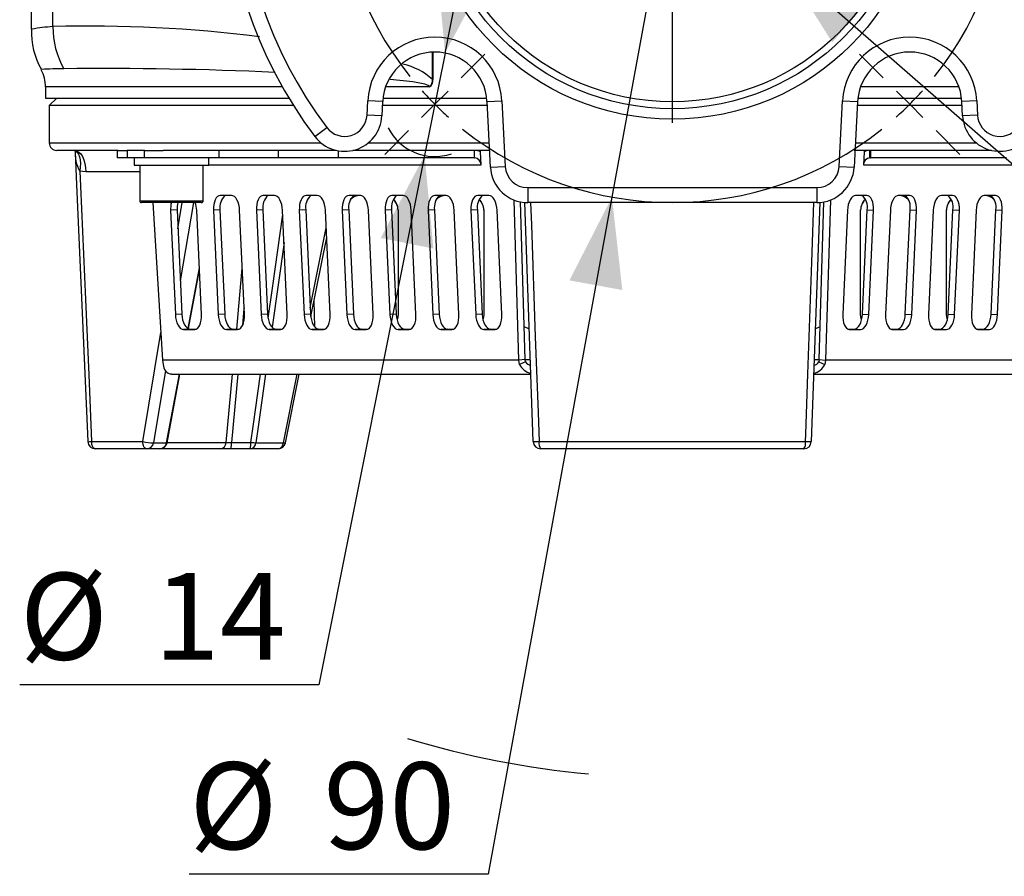
# Model space of a CAD drawing. Units: millimetres. Extents: x 0 to 420, y 0 to 297.
# Drawn here: x 46 to 79, y 103 to 132 of the extents above; entities that cross this region are included whole.
import ezdxf

# ---------------------------------------------------------------- set-up
doc = ezdxf.new("R2010")
doc.units = ezdxf.units.MM
doc.layers.add('TESTO', color=7, linetype='Continuous')
doc.styles.add('SLDTEXTSTYLE1', font='TXT', dxfattribs={"width": 0.7})
doc.dimstyles.new('SLDDIMSTYLE1', dxfattribs={"dimtxt": 2.910417, "dimasz": 3, "dimexe": 0, "dimexo": 0.0625, "dimgap": 0.727604, "dimtad": 0, "dimtih": 1, "dimtoh": 1, "dimdec": 1, "dimlfac": 4, "dimrnd": 1e-09, "dimzin": 12, "dimdsep": 46, "dimtxsty": 'SLDTEXTSTYLE1', "dimsah": 1, "dimcen": 0, "dimadec": 0, "dimazin": 3, "dimtfac": 1, "dimtdec": 1, "dimtmove": 0, "dimatfit": 3, "dimfxl": 0, "dimfrac": 2, "dimtolj": 1, "dimtzin": 12, "dimarcsym": 0})
doc.dimstyles.new('SLDDIMSTYLE2', dxfattribs={"dimtxt": 2.910417, "dimasz": 3, "dimexe": 0, "dimexo": 0.0625, "dimgap": 0.727604, "dimtad": 0, "dimtih": 1, "dimtoh": 1, "dimdec": 1, "dimlfac": 4, "dimrnd": 1e-09, "dimzin": 12, "dimdsep": 46, "dimtxsty": 'SLDTEXTSTYLE1', "dimsah": 1, "dimcen": 0, "dimadec": 0, "dimazin": 3, "dimtfac": 1, "dimtdec": 1, "dimtmove": 0, "dimatfit": 3, "dimfxl": 0, "dimfrac": 2, "dimtolj": 1, "dimtzin": 12, "dimarcsym": 0})
doc.dimstyles.new('SLDDIMSTYLE3', dxfattribs={"dimtxt": 2.910417, "dimasz": 3, "dimexe": 0, "dimexo": 0.0625, "dimgap": 0.727604, "dimtad": 0, "dimtih": 1, "dimtoh": 1, "dimdec": 1, "dimlfac": 4, "dimrnd": 1e-09, "dimzin": 12, "dimdsep": 46, "dimtxsty": 'SLDTEXTSTYLE1', "dimsah": 1, "dimcen": 0, "dimadec": 0, "dimazin": 3, "dimtfac": 1, "dimtdec": 1, "dimtmove": 0, "dimatfit": 3, "dimfxl": 0, "dimfrac": 2, "dimtolj": 1, "dimtzin": 12, "dimarcsym": 0})

# ---------------------------------------------------------------- blocks, each defined once
blk = doc.blocks.new('_D_2')
at = {"layer": 'TESTO'}
for p, q in [((63.716, 140.436), (59.199, 144.385)), ((63.716, 140.436), (71.104, 133.978)), ((71.104, 133.978), (91.846, 115.846)), ((91.846, 115.846), (103.269, 115.846))]:
    blk.add_line(p, q, dxfattribs=at)
for points in [[(63.716, 140.436), (62.05, 143.088), (60.865, 141.733)], [(71.104, 133.978), (72.77, 131.326), (73.955, 132.681)]]:
    blk.add_solid(points, dxfattribs=at)
at = {"layer": 'TESTO', "char_height": 2.9104, "attachment_point": 1, "style": 'SLDTEXTSTYLE1'}
for s, insert in [('1" 1/4', (93.433, 124.336)), ('DN32', (93.937, 119.598))]:
    blk.add_mtext(s, dxfattribs=dict(at, insert=insert))
blk = doc.blocks.new('_D_3')
at = {"layer": 'TESTO'}
for p, q in [((59.798, 130.968), (60.973, 136.852)), ((59.798, 130.968), (59.112, 127.536)), ((59.112, 127.536), (55.568, 109.798)), ((55.568, 109.798), (45.546, 109.798))]:
    blk.add_line(p, q, dxfattribs=at)
blk.add_arc((59.455, 129.252), 1.75, 206.7449, 288.4474, dxfattribs=at)
for points in [[(59.798, 130.968), (61.268, 133.733), (59.503, 134.086)], [(59.112, 127.536), (57.642, 124.77), (59.407, 124.418)]]:
    blk.add_solid(points, dxfattribs=at)
at = {"layer": 'TESTO', "char_height": 2.9104, "attachment_point": 1, "style": 'SLDTEXTSTYLE1'}
for s, insert in [('%%c', (45.546, 113.549)), ('14', (50.047, 113.549))]:
    blk.add_mtext(s, dxfattribs=dict(at, insert=insert))
blk = doc.blocks.new('_D_4')
at = {"layer": 'TESTO'}
for p, q in [((69.43, 148.274), (70.508, 154.176)), ((69.43, 148.274), (65.39, 126.14)), ((65.39, 126.14), (61.247, 103.448)), ((61.247, 103.448), (51.224, 103.448))]:
    blk.add_line(p, q, dxfattribs=at)
for start, end in [(74.5745, 106.8877), (253.1123, 264.7337)]:
    blk.add_arc((67.41, 137.207), 30.524, start, end, dxfattribs=at)
for points in [[(69.43, 148.274), (70.854, 151.063), (69.084, 151.387)], [(65.39, 126.14), (63.965, 123.35), (65.736, 123.027)]]:
    blk.add_solid(points, dxfattribs=at)
at = {"layer": 'TESTO', "char_height": 2.9104, "attachment_point": 1, "style": 'SLDTEXTSTYLE1'}
for s, insert in [('%%c', (51.224, 107.199)), ('90', (55.725, 107.199))]:
    blk.add_mtext(s, dxfattribs=dict(at, insert=insert))
blk = doc.blocks.new('SW_CENTERMARKSYMBOL_0')
at = {"layer": 'TESTO', "color": 0}
for p, q in [((-0.884, 16.794), (-1.679, 17.589)), ((16.794, 16.794), (17.589, 17.589)), ((7.955, 9.205), (7.955, 16.535)), ((0, 15.91), (-0.442, 16.352)), ((15.91, 15.91), (16.352, 16.352)), ((0, 15.91), (0.442, 15.468)), ((15.91, 15.91), (15.468, 15.468)), ((0.884, 15.026), (1.679, 14.231)), ((15.026, 15.026), (14.231, 14.231)), ((7.955, 7.955), (7.955, 8.58)), ((6.705, 7.955), (-0.625, 7.955)), ((7.955, 7.955), (7.33, 7.955)), ((7.955, 7.955), (7.955, 7.33)), ((7.955, 7.955), (8.58, 7.955)), ((9.205, 7.955), (16.535, 7.955)), ((7.955, 6.705), (7.955, -0.625)), ((0.884, 0.884), (1.679, 1.679)), ((15.026, 0.884), (14.231, 1.679)), ((0, 0), (0.442, 0.442)), ((15.91, 0), (15.468, 0.442)), ((0, 0), (-0.442, -0.442)), ((15.91, 0), (16.352, -0.442)), ((-0.884, -0.884), (-1.679, -1.679)), ((16.794, -0.884), (17.589, -1.679))]:
    blk.add_line(p, q, dxfattribs=at)
for start, end in [(51.3662, 128.6338), (131.8169, 135), (45, 48.1831), (135, 138.1831), (41.8169, 45), (141.3662, 218.6338), (321.3662, 38.6338), (221.8169, 225), (315, 318.1831), (311.8169, 315), (225, 228.1831), (231.3662, 308.6338)]:
    blk.add_arc((7.955, 7.955), 11.25, start, end, dxfattribs=at)

msp = doc.modelspace()

# ---------------------------------------------------------------- linework, layer by layer
at = {"color": 7, "linetype": 'Continuous', "lineweight": 25}
for p, q in [((45.927, 135.112), (45.927, 131.77)), ((59.372, 130.082), (59.387, 130.082)), ((46.41, 129.832), (46.41, 129.457)), ((46.41, 129.457), (54.567, 129.457)), ((46.785, 129.457), (46.535, 129.207)), ((57.183, 128.886), (57.208, 129.37)), ((57.707, 129.343), (57.208, 129.37)), ((57.707, 129.343), (57.682, 128.86)), ((57.717, 129.457), (61.193, 129.457)), ((61.203, 129.343), (61.702, 129.37)), ((61.318, 127.141), (61.203, 129.343)), ((61.702, 129.37), (61.817, 127.168)), ((73.003, 127.168), (73.118, 129.37)), ((73.118, 129.37), (73.617, 129.343)), ((73.617, 129.343), (73.502, 127.141)), ((73.627, 129.457), (77.103, 129.457)), ((77.612, 129.37), (77.112, 129.343)), ((77.138, 128.86), (77.112, 129.343)), ((77.612, 129.37), (77.637, 128.886)), ((46.535, 129.207), (46.535, 127.957)), ((54.721, 129.207), (46.535, 129.207)), ((61.21, 129.207), (57.7, 129.207)), ((77.12, 129.207), (73.61, 129.207)), ((57.682, 128.86), (57.183, 128.886)), ((77.637, 128.886), (77.138, 128.86)), ((55.436, 128.172), (55.835, 128.473)), ((48.84, 127.707), (46.785, 127.707)), ((48.815, 127.707), (48.815, 127.457)), ((48.84, 127.707), (49.15, 127.707)), ((49.15, 127.707), (49.15, 127.457)), ((49.73, 127.707), (49.15, 127.707)), ((49.73, 127.457), (49.73, 127.707)), ((49.73, 127.707), (50.352, 127.707)), ((56.154, 127.707), (50.352, 127.707)), ((52.221, 127.707), (52.221, 127.457)), ((54.22, 127.457), (54.22, 127.707)), ((61.288, 127.707), (56.713, 127.707)), ((60.773, 127.707), (60.773, 127.457)), ((60.786, 127.457), (60.786, 127.707)), ((60.983, 127.652), (60.98, 127.707)), ((78.107, 127.707), (73.504, 127.707)), ((73.84, 127.707), (73.837, 127.652)), ((74.034, 127.457), (74.034, 127.707)), ((74.047, 127.707), (74.047, 127.457)), ((49.15, 127.457), (48.815, 127.457)), ((49.73, 127.457), (49.15, 127.457)), ((49.381, 127.457), (49.381, 127.207)), ((52.221, 127.457), (49.73, 127.457)), ((51.881, 127.207), (51.881, 127.457)), ((54.22, 127.457), (52.221, 127.457)), ((56.217, 127.457), (54.22, 127.457)), ((60.773, 127.457), (56.217, 127.457)), ((60.773, 127.457), (60.786, 127.457)), ((61.002, 127.22), (60.983, 127.652)), ((73.837, 127.652), (73.817, 127.22)), ((74.034, 127.457), (74.047, 127.457)), ((78.603, 127.457), (74.047, 127.457)), ((47.763, 126.983), (47.559, 127.009)), ((49.381, 127.207), (51.169, 127.207)), ((49.568, 127.207), (49.568, 126.019)), ((51.169, 127.207), (51.881, 127.207)), ((51.693, 126.019), (51.693, 127.207)), ((61.318, 127.141), (61.817, 127.168)), ((73.003, 127.168), (73.502, 127.141)), ((62.566, 126.457), (72.254, 126.457)), ((62.566, 126.457), (62.566, 125.957)), ((72.254, 126.457), (72.254, 125.957)), ((52.643, 126.197), (52.268, 126.197)), ((54.08, 126.197), (53.705, 126.197)), ((55.518, 126.197), (55.143, 126.197)), ((56.955, 126.197), (56.58, 126.197)), ((58.393, 126.197), (58.018, 126.197)), ((59.83, 126.197), (59.455, 126.197)), ((61.268, 126.197), (60.893, 126.197)), ((62.271, 120.681), (62.108, 126.044)), ((72.712, 126.044), (72.549, 120.681)), ((73.927, 126.197), (73.552, 126.197)), ((75.365, 126.197), (74.99, 126.197)), ((76.802, 126.197), (76.427, 126.197)), ((78.24, 126.197), (77.865, 126.197)), ((49.65, 125.957), (49.631, 125.957)), ((51.631, 125.957), (49.65, 125.957)), ((50.009, 125.957), (50.328, 120.681)), ((50.819, 125.711), (50.603, 125.698)), ((50.603, 125.698), (50.761, 122.203)), ((50.819, 125.711), (50.978, 122.216)), ((51.636, 122.203), (51.478, 125.698)), ((52.256, 125.711), (52.04, 125.698)), ((52.04, 125.698), (52.199, 122.203)), ((52.256, 125.711), (52.415, 122.216)), ((53.074, 122.203), (52.915, 125.698)), ((53.694, 125.711), (53.478, 125.698)), ((53.478, 125.698), (53.636, 122.203)), ((53.694, 125.711), (53.853, 122.216)), ((54.511, 122.203), (54.353, 125.698)), ((55.131, 125.711), (54.915, 125.698)), ((54.915, 125.698), (55.074, 122.203)), ((55.131, 125.711), (55.29, 122.216)), ((55.949, 122.203), (55.79, 125.698)), ((56.569, 125.711), (56.353, 125.698)), ((56.353, 125.698), (56.511, 122.203)), ((56.569, 125.711), (56.728, 122.216)), ((57.386, 122.203), (57.228, 125.698)), ((58.006, 125.711), (57.79, 125.698)), ((57.79, 125.698), (57.949, 122.203)), ((58.006, 125.711), (58.165, 122.216)), ((58.222, 125.711), (58.222, 122.216)), ((58.824, 122.203), (58.665, 125.698)), ((59.444, 125.711), (59.228, 125.698)), ((59.228, 125.698), (59.386, 122.203)), ((59.444, 125.711), (59.603, 122.216)), ((60.261, 122.203), (60.103, 125.698)), ((60.881, 125.711), (60.665, 125.698)), ((60.665, 125.698), (60.824, 122.203)), ((60.881, 125.711), (61.04, 122.216)), ((61.097, 125.711), (61.097, 122.216)), ((61.699, 122.203), (61.54, 125.698)), ((62.487, 120.694), (62.327, 125.98)), ((62.751, 117.948), (62.47, 125.976)), ((72.254, 125.957), (62.566, 125.957)), ((72.349, 125.972), (72.069, 117.948)), ((72.333, 120.694), (72.493, 125.98)), ((73.28, 125.698), (73.121, 122.203)), ((73.722, 122.216), (73.722, 125.711)), ((73.78, 122.216), (73.938, 125.711)), ((73.938, 125.711), (74.155, 125.698)), ((73.996, 122.203), (74.155, 125.698)), ((74.717, 125.698), (74.558, 122.203)), ((75.217, 122.216), (75.376, 125.711)), ((75.376, 125.711), (75.592, 125.698)), ((75.433, 122.203), (75.592, 125.698)), ((76.155, 125.698), (75.996, 122.203)), ((76.597, 122.216), (76.597, 125.711)), ((76.655, 122.216), (76.813, 125.711)), ((76.813, 125.711), (77.03, 125.698)), ((76.871, 122.203), (77.03, 125.698)), ((77.592, 125.698), (77.433, 122.203)), ((78.092, 122.216), (78.251, 125.711)), ((78.251, 125.711), (78.467, 125.698)), ((78.308, 122.203), (78.467, 125.698)), ((55.301, 122.145), (55.831, 124.791)), ((51.2, 121.735), (51.568, 123.701)), ((55.434, 121.784), (55.407, 122.676)), ((55.434, 121.785), (55.407, 122.674)), ((50.978, 122.216), (50.761, 122.203)), ((52.415, 122.216), (52.199, 122.203)), ((53.853, 122.216), (53.636, 122.203)), ((55.29, 122.216), (55.074, 122.203)), ((56.728, 122.216), (56.511, 122.203)), ((58.165, 122.216), (57.949, 122.203)), ((59.603, 122.216), (59.386, 122.203)), ((61.04, 122.216), (60.824, 122.203)), ((73.78, 122.216), (73.996, 122.203)), ((75.217, 122.216), (75.433, 122.203)), ((76.655, 122.216), (76.871, 122.203)), ((78.092, 122.216), (78.308, 122.203)), ((51.25, 121.717), (51.034, 121.704)), ((51.034, 121.704), (51.409, 121.704)), ((51.25, 121.717), (51.465, 121.717)), ((52.688, 121.717), (52.472, 121.704)), ((52.472, 121.704), (52.847, 121.704)), ((52.688, 121.717), (52.903, 121.717)), ((54.125, 121.717), (53.909, 121.704)), ((53.909, 121.704), (54.284, 121.704)), ((54.125, 121.717), (54.34, 121.717)), ((55.563, 121.717), (55.347, 121.704)), ((55.347, 121.704), (55.722, 121.704)), ((55.563, 121.717), (55.778, 121.717)), ((57, 121.717), (56.784, 121.704)), ((56.784, 121.704), (57.159, 121.704)), ((57, 121.717), (57.215, 121.717)), ((58.438, 121.717), (58.222, 121.704)), ((58.222, 121.704), (58.597, 121.704)), ((58.438, 121.717), (58.653, 121.717)), ((59.875, 121.717), (59.659, 121.704)), ((59.659, 121.704), (60.034, 121.704)), ((59.875, 121.717), (60.09, 121.717)), ((61.313, 121.717), (61.097, 121.704)), ((61.097, 121.704), (61.472, 121.704)), ((61.313, 121.717), (61.528, 121.717)), ((73.292, 121.717), (73.507, 121.717)), ((73.348, 121.704), (73.723, 121.704)), ((73.507, 121.717), (73.723, 121.704)), ((74.73, 121.717), (74.945, 121.717)), ((74.786, 121.704), (75.161, 121.704)), ((74.945, 121.717), (75.161, 121.704)), ((76.167, 121.717), (76.382, 121.717)), ((76.223, 121.704), (76.598, 121.704)), ((76.382, 121.717), (76.598, 121.704)), ((77.605, 121.717), (77.82, 121.717)), ((77.661, 121.704), (78.036, 121.704)), ((77.82, 121.717), (78.036, 121.704)), ((62.271, 120.681), (50.328, 120.681)), ((50.328, 120.681), (50.356, 120.533)), ((62.487, 120.694), (62.271, 120.681)), ((62.295, 120.533), (62.271, 120.681)), ((62.498, 120.62), (62.295, 120.533)), ((62.498, 120.62), (62.487, 120.694)), ((72.333, 120.694), (72.322, 120.62)), ((72.322, 120.62), (72.524, 120.533)), ((72.333, 120.694), (72.549, 120.681)), ((72.549, 120.681), (72.524, 120.533)), ((84.492, 120.681), (72.549, 120.681)), ((50.63, 120.207), (50.578, 120.207)), ((50.63, 120.207), (62.672, 120.207)), ((54.451, 117.908), (54.912, 120.207)), ((72.148, 120.207), (84.189, 120.207)), ((47.956, 117.948), (49.671, 117.948)), ((50.032, 117.909), (50.467, 117.909)), ((53.459, 117.909), (54.382, 117.909)), ((49.796, 117.707), (48.081, 117.707)), ((50.237, 117.707), (49.796, 117.707)), ((52.266, 117.707), (50.032, 117.707)), ((52.619, 117.707), (52.266, 117.707)), ((53.27, 117.707), (52.619, 117.707)), ((54.206, 117.707), (53.27, 117.707)), ((71.819, 117.707), (63.001, 117.707))]:
    msp.add_line(p, q, dxfattribs=at)
at = {"color": 8, "linetype": 'Continuous', "lineweight": 25}
for p, q in [((46.656, 131.853), (46.656, 135.112)), ((59.372, 130.082), (59.372, 131)), ((59.387, 131.001), (59.387, 130.082)), ((54.348, 129.832), (46.41, 129.832)), ((59.28, 129.832), (57.804, 129.832)), ((77.016, 129.832), (73.714, 129.832)), ((46.535, 127.957), (55.643, 127.957)), ((56.217, 127.694), (56.217, 127.457)), ((57.224, 127.957), (61.275, 127.957)), ((73.545, 127.957), (77.596, 127.957)), ((51.881, 127.22), (61.002, 127.22)), ((73.817, 127.22), (82.939, 127.22)), ((49.568, 126.983), (47.763, 126.983)), ((49.568, 126.019), (51.693, 126.019)), ((50.848, 125.081), (50.993, 125.957)), ((51.364, 125.957), (50.927, 123.337)), ((54.402, 124.62), (54.003, 121.787)), ((49.671, 117.948), (50.272, 121.602)), ((51.424, 121.705), (51.409, 121.704)), ((52.862, 121.705), (52.847, 121.704)), ((54.299, 121.705), (54.284, 121.704)), ((55.737, 121.705), (55.722, 121.704)), ((57.174, 121.705), (57.159, 121.704)), ((58.612, 121.705), (58.597, 121.704)), ((60.049, 121.705), (60.034, 121.704)), ((61.487, 121.705), (61.472, 121.704)), ((73.333, 121.705), (73.348, 121.704)), ((74.771, 121.705), (74.786, 121.704)), ((76.208, 121.705), (76.223, 121.704)), ((77.646, 121.705), (77.661, 121.704)), ((62.487, 120.694), (62.655, 120.694)), ((72.165, 120.694), (72.333, 120.694)), ((50.43, 120.328), (50.032, 117.909)), ((50.467, 117.909), (50.898, 120.207)), ((52.464, 117.918), (52.676, 120.207)), ((52.855, 120.207), (52.64, 117.921)), ((54.382, 117.909), (54.838, 120.207))]:
    msp.add_line(p, q, dxfattribs=at)
at = {"color": 8, "linetype": 'Continuous', "lineweight": 25, "flags": 128}
for points in [[(59.28, 129.832), (59.278, 129.841), (59.274, 129.849), (59.266, 129.859), (59.237, 129.88), (59.121, 129.924), (58.722, 130.003), (57.953, 130.08)], [(47.379, 127.707), (47.412, 127.693), (47.467, 127.648), (47.513, 127.581), (47.548, 127.494), (47.571, 127.389), (47.58, 127.271), (47.576, 127.142), (47.559, 127.009)], [(62.664, 125.957), (62.69, 125.209), (62.822, 121.458), (62.912, 118.92), (62.946, 117.947)], [(71.874, 117.947), (71.883, 118.206), (71.953, 120.204), (72.085, 123.955), (72.156, 125.957)], [(53.872, 122.086), (54.012, 123.088), (54.359, 125.561)], [(55.28, 122.433), (55.401, 123.041), (55.817, 125.115)], [(51.185, 121.74), (51.298, 122.341), (51.565, 123.769)], [(52.816, 121.717), (52.887, 122.486), (53.004, 123.743)], [(53.063, 122.432), (53.062, 122.413), (53.061, 122.41), (53.008, 121.839)], [(53.291, 117.92), (53.364, 118.451), (53.61, 120.207)], [(53.781, 120.207), (53.533, 118.44), (53.459, 117.909)], [(50.478, 117.918), (51.133, 117.918), (51.766, 117.918), (52.464, 117.918)]]:
    msp.add_lwpolyline(points, dxfattribs=at)
at = {"color": 7, "linetype": 'Continuous', "lineweight": 25, "flags": 128}
for points in [[(47.388, 127.707), (47.459, 127.693), (47.528, 127.652), (47.592, 127.586), (47.648, 127.496), (47.695, 127.387), (47.73, 127.262), (47.753, 127.126), (47.763, 126.983)], [(47.405, 127.657), (47.442, 126.821), (47.831, 117.946)], [(47.559, 127.009), (47.581, 126.507), (47.747, 122.713), (47.858, 120.183), (47.956, 117.948)], [(52.268, 126.197), (52.219, 126.188), (52.174, 126.159), (52.132, 126.113), (52.097, 126.051), (52.07, 125.976), (52.051, 125.889), (52.041, 125.796), (52.04, 125.698)], [(52.915, 125.698), (52.906, 125.796), (52.888, 125.889), (52.861, 125.976), (52.826, 126.051), (52.785, 126.113), (52.74, 126.159), (52.692, 126.188), (52.643, 126.197)], [(53.705, 126.197), (53.657, 126.188), (53.611, 126.159), (53.57, 126.113), (53.535, 126.051), (53.507, 125.976), (53.488, 125.889), (53.478, 125.796), (53.478, 125.698)], [(54.353, 125.698), (54.344, 125.796), (54.325, 125.889), (54.298, 125.976), (54.263, 126.051), (54.223, 126.113), (54.177, 126.159), (54.129, 126.188), (54.08, 126.197)], [(55.143, 126.197), (55.094, 126.188), (55.049, 126.159), (55.007, 126.113), (54.972, 126.051), (54.945, 125.976), (54.926, 125.889), (54.916, 125.796), (54.915, 125.698)], [(55.79, 125.698), (55.781, 125.796), (55.763, 125.889), (55.736, 125.976), (55.701, 126.051), (55.66, 126.113), (55.615, 126.159), (55.567, 126.188), (55.518, 126.197)], [(56.58, 126.197), (56.532, 126.188), (56.486, 126.159), (56.445, 126.113), (56.41, 126.051), (56.382, 125.976), (56.363, 125.889), (56.353, 125.796), (56.353, 125.698)], [(57.228, 125.698), (57.219, 125.796), (57.2, 125.889), (57.173, 125.976), (57.138, 126.051), (57.098, 126.113), (57.052, 126.159), (57.004, 126.188), (56.955, 126.197)], [(58.018, 126.197), (57.969, 126.188), (57.924, 126.159), (57.882, 126.113), (57.847, 126.051), (57.82, 125.976), (57.801, 125.889), (57.791, 125.796), (57.79, 125.698)], [(58.665, 125.698), (58.656, 125.796), (58.638, 125.889), (58.611, 125.976), (58.576, 126.051), (58.535, 126.113), (58.49, 126.159), (58.442, 126.188), (58.393, 126.197)], [(59.455, 126.197), (59.407, 126.188), (59.361, 126.159), (59.32, 126.113), (59.285, 126.051), (59.257, 125.976), (59.238, 125.889), (59.228, 125.796), (59.228, 125.698)], [(60.103, 125.698), (60.094, 125.796), (60.075, 125.889), (60.048, 125.976), (60.013, 126.051), (59.973, 126.113), (59.927, 126.159), (59.879, 126.188), (59.83, 126.197)], [(60.893, 126.197), (60.844, 126.188), (60.799, 126.159), (60.757, 126.113), (60.722, 126.051), (60.695, 125.976), (60.676, 125.889), (60.666, 125.796), (60.665, 125.698)], [(61.54, 125.698), (61.531, 125.796), (61.513, 125.889), (61.486, 125.976), (61.451, 126.051), (61.41, 126.113), (61.365, 126.159), (61.317, 126.188), (61.268, 126.197)], [(73.552, 126.197), (73.503, 126.188), (73.455, 126.159), (73.41, 126.113), (73.369, 126.051), (73.334, 125.976), (73.307, 125.889), (73.289, 125.796), (73.28, 125.698)], [(74.155, 125.698), (74.154, 125.796), (74.144, 125.889), (74.125, 125.976), (74.097, 126.051), (74.062, 126.113), (74.021, 126.159), (73.976, 126.188), (73.927, 126.197)], [(74.99, 126.197), (74.941, 126.188), (74.892, 126.159), (74.847, 126.113), (74.806, 126.051), (74.772, 125.976), (74.745, 125.889), (74.726, 125.796), (74.717, 125.698)], [(75.592, 125.698), (75.592, 125.796), (75.582, 125.889), (75.563, 125.976), (75.535, 126.051), (75.5, 126.113), (75.459, 126.159), (75.413, 126.188), (75.365, 126.197)], [(76.427, 126.197), (76.378, 126.188), (76.33, 126.159), (76.285, 126.113), (76.244, 126.051), (76.209, 125.976), (76.182, 125.889), (76.164, 125.796), (76.155, 125.698)], [(77.03, 125.698), (77.029, 125.796), (77.019, 125.889), (77, 125.976), (76.972, 126.051), (76.937, 126.113), (76.896, 126.159), (76.851, 126.188), (76.802, 126.197)], [(77.865, 126.197), (77.816, 126.188), (77.767, 126.159), (77.722, 126.113), (77.681, 126.051), (77.647, 125.976), (77.62, 125.889), (77.601, 125.796), (77.592, 125.698)], [(78.467, 125.698), (78.467, 125.796), (78.457, 125.889), (78.438, 125.976), (78.41, 126.051), (78.375, 126.113), (78.334, 126.159), (78.288, 126.188), (78.24, 126.197)], [(50.761, 122.203), (50.771, 122.106), (50.789, 122.012), (50.816, 121.926), (50.851, 121.85), (50.891, 121.788), (50.937, 121.742), (50.985, 121.713), (51.034, 121.704)], [(50.978, 122.216), (50.987, 122.119), (51.005, 122.025), (51.032, 121.939), (51.067, 121.863), (51.108, 121.801), (51.153, 121.755), (51.201, 121.726), (51.25, 121.717)], [(51.409, 121.704), (51.457, 121.713), (51.503, 121.742), (51.544, 121.788), (51.579, 121.85), (51.607, 121.926), (51.626, 122.012), (51.636, 122.106), (51.636, 122.203)], [(52.199, 122.203), (52.208, 122.106), (52.227, 122.012), (52.254, 121.926), (52.288, 121.85), (52.329, 121.788), (52.374, 121.742), (52.422, 121.713), (52.472, 121.704)], [(52.415, 122.216), (52.424, 122.119), (52.443, 122.025), (52.47, 121.939), (52.504, 121.863), (52.545, 121.801), (52.59, 121.755), (52.639, 121.726), (52.688, 121.717)], [(52.847, 121.704), (52.895, 121.713), (52.94, 121.742), (52.982, 121.788), (53.017, 121.85), (53.044, 121.926), (53.064, 122.012), (53.073, 122.106), (53.074, 122.203)], [(53.636, 122.203), (53.646, 122.106), (53.664, 122.012), (53.691, 121.926), (53.726, 121.85), (53.766, 121.788), (53.812, 121.742), (53.86, 121.713), (53.909, 121.704)], [(53.853, 122.216), (53.862, 122.119), (53.88, 122.025), (53.907, 121.939), (53.942, 121.863), (53.983, 121.801), (54.028, 121.755), (54.076, 121.726), (54.125, 121.717)], [(54.284, 121.704), (54.332, 121.713), (54.378, 121.742), (54.419, 121.788), (54.454, 121.85), (54.482, 121.926), (54.501, 122.012), (54.511, 122.106), (54.511, 122.203)], [(55.074, 122.203), (55.083, 122.106), (55.102, 122.012), (55.129, 121.926), (55.163, 121.85), (55.204, 121.788), (55.249, 121.742), (55.297, 121.713), (55.347, 121.704)], [(55.29, 122.216), (55.299, 122.119), (55.318, 122.025), (55.345, 121.939), (55.379, 121.863), (55.42, 121.801), (55.465, 121.755), (55.514, 121.726), (55.563, 121.717)], [(55.722, 121.704), (55.77, 121.713), (55.815, 121.742), (55.857, 121.788), (55.892, 121.85), (55.919, 121.926), (55.939, 122.012), (55.948, 122.106), (55.949, 122.203)], [(56.511, 122.203), (56.521, 122.106), (56.539, 122.012), (56.566, 121.926), (56.601, 121.85), (56.641, 121.788), (56.687, 121.742), (56.735, 121.713), (56.784, 121.704)], [(56.728, 122.216), (56.737, 122.119), (56.755, 122.025), (56.782, 121.939), (56.817, 121.863), (56.858, 121.801), (56.903, 121.755), (56.951, 121.726), (57, 121.717)], [(57.159, 121.704), (57.207, 121.713), (57.253, 121.742), (57.294, 121.788), (57.329, 121.85), (57.357, 121.926), (57.376, 122.012), (57.386, 122.106), (57.386, 122.203)], [(57.949, 122.203), (57.958, 122.106), (57.977, 122.012), (58.004, 121.926), (58.038, 121.85), (58.079, 121.788), (58.124, 121.742), (58.172, 121.713), (58.222, 121.704)], [(58.165, 122.216), (58.174, 122.119), (58.193, 122.025), (58.22, 121.939), (58.254, 121.863), (58.295, 121.801), (58.34, 121.755), (58.389, 121.726), (58.438, 121.717)], [(58.222, 122.216), (58.213, 122.119), (58.19, 122.038)], [(58.597, 121.704), (58.645, 121.713), (58.69, 121.742), (58.732, 121.788), (58.767, 121.85), (58.794, 121.926), (58.814, 122.012), (58.823, 122.106), (58.824, 122.203)], [(59.386, 122.203), (59.396, 122.106), (59.414, 122.012), (59.441, 121.926), (59.476, 121.85), (59.516, 121.788), (59.562, 121.742), (59.61, 121.713), (59.659, 121.704)], [(59.603, 122.216), (59.612, 122.119), (59.63, 122.025), (59.657, 121.939), (59.692, 121.863), (59.733, 121.801), (59.778, 121.755), (59.826, 121.726), (59.875, 121.717)], [(60.034, 121.704), (60.082, 121.713), (60.128, 121.742), (60.169, 121.788), (60.204, 121.85), (60.232, 121.926), (60.251, 122.012), (60.261, 122.106), (60.261, 122.203)], [(60.824, 122.203), (60.833, 122.106), (60.852, 122.012), (60.879, 121.926), (60.913, 121.85), (60.954, 121.788), (60.999, 121.742), (61.047, 121.713), (61.097, 121.704)], [(61.04, 122.216), (61.049, 122.119), (61.068, 122.025), (61.095, 121.939), (61.129, 121.863), (61.17, 121.801), (61.215, 121.755), (61.264, 121.726), (61.313, 121.717)], [(61.097, 122.216), (61.088, 122.119), (61.065, 122.038)], [(61.472, 121.704), (61.52, 121.713), (61.565, 121.742), (61.607, 121.788), (61.642, 121.85), (61.669, 121.926), (61.689, 122.012), (61.698, 122.106), (61.699, 122.203)], [(73.121, 122.203), (73.121, 122.106), (73.131, 122.012), (73.151, 121.926), (73.178, 121.85), (73.213, 121.788), (73.254, 121.742), (73.3, 121.713), (73.348, 121.704)], [(73.507, 121.717), (73.556, 121.726), (73.605, 121.755), (73.65, 121.801), (73.691, 121.863), (73.725, 121.939), (73.752, 122.025), (73.771, 122.119), (73.78, 122.216)], [(73.755, 122.038), (73.732, 122.119), (73.722, 122.216)], [(73.723, 121.704), (73.773, 121.713), (73.821, 121.742), (73.866, 121.788), (73.907, 121.85), (73.941, 121.926), (73.968, 122.012), (73.987, 122.106), (73.996, 122.203)], [(74.558, 122.203), (74.559, 122.106), (74.569, 122.012), (74.588, 121.926), (74.616, 121.85), (74.651, 121.788), (74.692, 121.742), (74.737, 121.713), (74.786, 121.704)], [(74.945, 121.717), (74.994, 121.726), (75.042, 121.755), (75.087, 121.801), (75.128, 121.863), (75.163, 121.939), (75.19, 122.025), (75.208, 122.119), (75.217, 122.216)], [(75.161, 121.704), (75.21, 121.713), (75.258, 121.742), (75.304, 121.788), (75.344, 121.85), (75.379, 121.926), (75.406, 122.012), (75.424, 122.106), (75.433, 122.203)], [(75.996, 122.203), (75.996, 122.106), (76.006, 122.012), (76.026, 121.926), (76.053, 121.85), (76.088, 121.788), (76.129, 121.742), (76.175, 121.713), (76.223, 121.704)], [(76.382, 121.717), (76.431, 121.726), (76.48, 121.755), (76.525, 121.801), (76.566, 121.863), (76.6, 121.939), (76.627, 122.025), (76.646, 122.119), (76.655, 122.216)], [(76.63, 122.038), (76.607, 122.119), (76.597, 122.216)], [(76.598, 121.704), (76.648, 121.713), (76.696, 121.742), (76.741, 121.788), (76.782, 121.85), (76.816, 121.926), (76.843, 122.012), (76.862, 122.106), (76.871, 122.203)], [(77.433, 122.203), (77.434, 122.106), (77.444, 122.012), (77.463, 121.926), (77.491, 121.85), (77.526, 121.788), (77.567, 121.742), (77.612, 121.713), (77.661, 121.704)], [(77.82, 121.717), (77.869, 121.726), (77.917, 121.755), (77.962, 121.801), (78.003, 121.863), (78.038, 121.939), (78.065, 122.025), (78.083, 122.119), (78.092, 122.216)], [(78.036, 121.704), (78.085, 121.713), (78.133, 121.742), (78.179, 121.788), (78.219, 121.85), (78.254, 121.926), (78.281, 122.012), (78.299, 122.106), (78.308, 122.203)], [(62.616, 121.728), (62.531, 121.755), (62.453, 121.795)], [(72.366, 121.795), (72.289, 121.755), (72.203, 121.728)], [(50.483, 117.911), (50.901, 120.141), (50.914, 120.207)], [(48.081, 117.707), (48.057, 117.711), (48.034, 117.725), (48.013, 117.747), (47.994, 117.777), (47.978, 117.813), (47.967, 117.855), (47.959, 117.901), (47.956, 117.948)], [(49.796, 117.707), (49.772, 117.711), (49.749, 117.725), (49.728, 117.747), (49.709, 117.777), (49.694, 117.813), (49.682, 117.855), (49.674, 117.901), (49.671, 117.948)], [(52.64, 117.921), (53.138, 117.92), (53.291, 117.92)], [(62.946, 117.947), (64.838, 117.947), (66.77, 117.947), (69.337, 117.947), (71.874, 117.947)]]:
    msp.add_lwpolyline(points, dxfattribs=at)
at = {"color": 7, "linetype": 'Continuous', "lineweight": 25}
for radius in [8.457, 8.104, 7.875]:
    msp.add_circle((67.41, 137.207), radius, dxfattribs=at)
for centre, radius, start, end in [((67.41, 137.207), 15, 142.9651, 217.0349), ((67.41, 137.207), 14.5, 142.9651, 217.0349), ((48.446, 131.677), 2.509, 177.8689, 210.1406), ((49.618, 131.874), 2.963, 180.4028, 208.85), ((59.455, 129.252), 2.25, 3, 177), ((75.365, 129.252), 2.25, 3, 177), ((59.455, 129.252), 1.75, 3, 177), ((75.365, 129.252), 1.75, 3, 177), ((45.16, 129.832), 1.25, 360, 27.5932), ((59.137, 130.042), 0.254, 304.2158, 9.0947), ((59.096, 130.042), 0.279, 311.1024, 8.1506), ((56.434, 128.925), 1.25, 217.0349, 357), ((56.434, 128.925), 0.75, 217.0349, 357), ((78.386, 128.925), 1.25, 183, 322.9651), ((78.386, 128.925), 0.75, 183, 322.9651), ((46.785, 127.957), 0.25, 180, 270), ((48.661, 127.619), 1.26, 176.3103, 208.9752), ((60.785, 127.32), 0.387, 59.2244, 89.7868), ((74.035, 127.32), 0.387, 90.2132, 120.7756), ((60.769, 127.224), 0.233, 358.8963, 85.8709), ((74.05, 127.224), 0.233, 94.1291, 181.1037), ((62.566, 127.207), 1.25, 183, 270), ((62.566, 127.207), 0.75, 183, 270), ((72.254, 127.207), 0.75, 270, 357), ((72.254, 127.207), 1.25, 270, 357), ((49.631, 126.019), 0.0625, 180, 270), ((51.631, 126.019), 0.0625, 270, 0), ((52.795, 125.795), 0.545, 132.373, 188.8591), ((54.232, 125.795), 0.545, 132.373, 188.8591), ((55.673, 125.795), 0.548, 132.8598, 188.7694), ((57.107, 125.795), 0.545, 132.373, 188.8591), ((56.972, 125.697), 0.5, 91.3173, 134.5215), ((56.972, 125.71), 0.5, 103.124, 132.8285), ((58.545, 125.795), 0.545, 132.373, 188.8591), ((57.723, 125.698), 0.499, 0.0091, 47.0734), ((57.723, 125.711), 0.499, 0.0089, 46.4055), ((59.982, 125.795), 0.545, 132.373, 188.8591), ((59.847, 125.697), 0.5, 91.3173, 134.5215), ((59.847, 125.71), 0.5, 103.124, 132.8285), ((61.42, 125.795), 0.545, 132.373, 188.8591), ((60.598, 125.698), 0.499, 0.0091, 47.0734), ((60.598, 125.711), 0.499, 0.0089, 46.4055), ((74.221, 125.711), 0.499, 133.5961, 179.9895), ((74.221, 125.698), 0.499, 132.9282, 179.9893), ((73.454, 125.814), 0.495, 347.9981, 50.7698), ((74.972, 125.697), 0.5, 45.4785, 88.6827), ((74.973, 125.71), 0.5, 47.1715, 76.876), ((74.892, 125.814), 0.495, 347.9981, 50.7698), ((77.096, 125.711), 0.499, 133.5961, 179.9895), ((77.096, 125.698), 0.499, 132.9282, 179.9893), ((76.329, 125.814), 0.495, 347.9981, 50.7698), ((77.847, 125.697), 0.5, 45.4785, 88.6827), ((77.848, 125.71), 0.5, 47.1715, 76.876), ((77.767, 125.814), 0.495, 347.9981, 50.7698), ((51.486, 125.745), 0.884, 166.1597, 183.0547), ((51.709, 125.758), 0.892, 167.1276, 183.0141), ((50.56, 125.662), 0.919, 2.2607, 18.721), ((50.673, 120.522), 0.318, 177.9837, 262.2178), ((62.811, 120.788), 0.575, 206.3066, 255.9075), ((62.787, 120.829), 0.357, 215.8691, 249.3842), ((72.009, 120.788), 0.575, 284.0925, 333.6935), ((72.033, 120.829), 0.357, 290.6158, 324.1309), ((48.081, 117.957), 0.25, 182.518, 270), ((49.972, 119.047), 1.139, 254.6719, 272.9941), ((49.792, 117.95), 0.243, 270.8809, 350.3722), ((50.237, 117.957), 0.25, 270, 349.3619), ((50.231, 117.946), 0.239, 271.4665, 351.2256), ((52.244, 117.926), 0.22, 275.8667, 358.037), ((52.532, 119.143), 1.227, 266.8118, 275.0674), ((52.036, 117.873), 0.606, 344.0939, 4.5376), ((52.689, 117.873), 0.604, 344.0645, 4.5332), ((53.245, 117.919), 0.214, 276.5856, 357.2153), ((53.455, 119.122), 1.213, 262.2283, 270.1876), ((54.174, 117.912), 0.208, 278.637, 359.0673), ((54.206, 117.957), 0.25, 270, 348.7791), ((62.853, 119.408), 1.463, 265.9825, 273.6426), ((63.001, 117.957), 0.25, 182, 270), ((63.26, 117.892), 0.319, 169.9896, 215.4759), ((71.819, 117.957), 0.25, 270, 358), ((71.559, 117.892), 0.319, 324.5241, 10.0104), ((71.967, 119.408), 1.463, 266.3574, 274.0175)]:
    msp.add_arc(centre, radius, start, end, dxfattribs=at)
at = {"color": 8, "linetype": 'Continuous', "lineweight": 25}
for centre, radius, start, end in [((47.057, 125.413), 6.452, 93.5626, 99.8523), ((47.925, 87.603), 44.269, 82.6662, 91.6429), ((47.58, 103.274), 27.176, 91.1727, 92.7424), ((48.286, -0.654), 131.104, 87.45743, 90.55191), ((57.975, 128.597), 2.039, 46.7439, 78.3576), ((47.863, 119.62), 1.675, 268.9017, 273.1743), ((50.473, 117.931), 0.0227, 255.0071, 295.8558), ((54.418, 118.019), 0.116, 252.0465, 286.3747)]:
    msp.add_arc(centre, radius, start, end, dxfattribs=at)

# ---------------------------------------------------------------- block references
at = {"layer": 'TESTO'}
msp.add_blockref('SW_CENTERMARKSYMBOL_0', (59.455, 129.252), dxfattribs=at)

# ---------------------------------------------------------------- dimensions: what is measured, and where the dimension line sits
for p1, p2, dimstyle, picture, middle in [((65.39, 126.14), (69.43, 148.274), 'SLDDIMSTYLE3', '_D_4', (55.442, 105.908)), ((59.112, 127.536), (59.798, 130.968), 'SLDDIMSTYLE2', '_D_3', (49.763, 112.258))]:
    dim = msp.add_diameter_dim_2p(p1=p1, p2=p2, dimstyle=dimstyle, dxfattribs=at)
    dim.commit()
    dim.dimension.update_dxf_attribs({"geometry": picture, "text_midpoint": middle, "dimtype": 163})
dim = msp.add_diameter_dim_2p(p1=(71.104, 133.978), p2=(63.716, 140.436), text='1" 1/4\\PDN32', dimstyle='SLDDIMSTYLE1', override={"dimpost": '<>'}, dxfattribs=at)
dim.commit()
dim.dimension.update_dxf_attribs({"geometry": '_D_2', "text_midpoint": (98.351, 120.584), "dimtype": 163})

doc.saveas('drawing.dxf')
